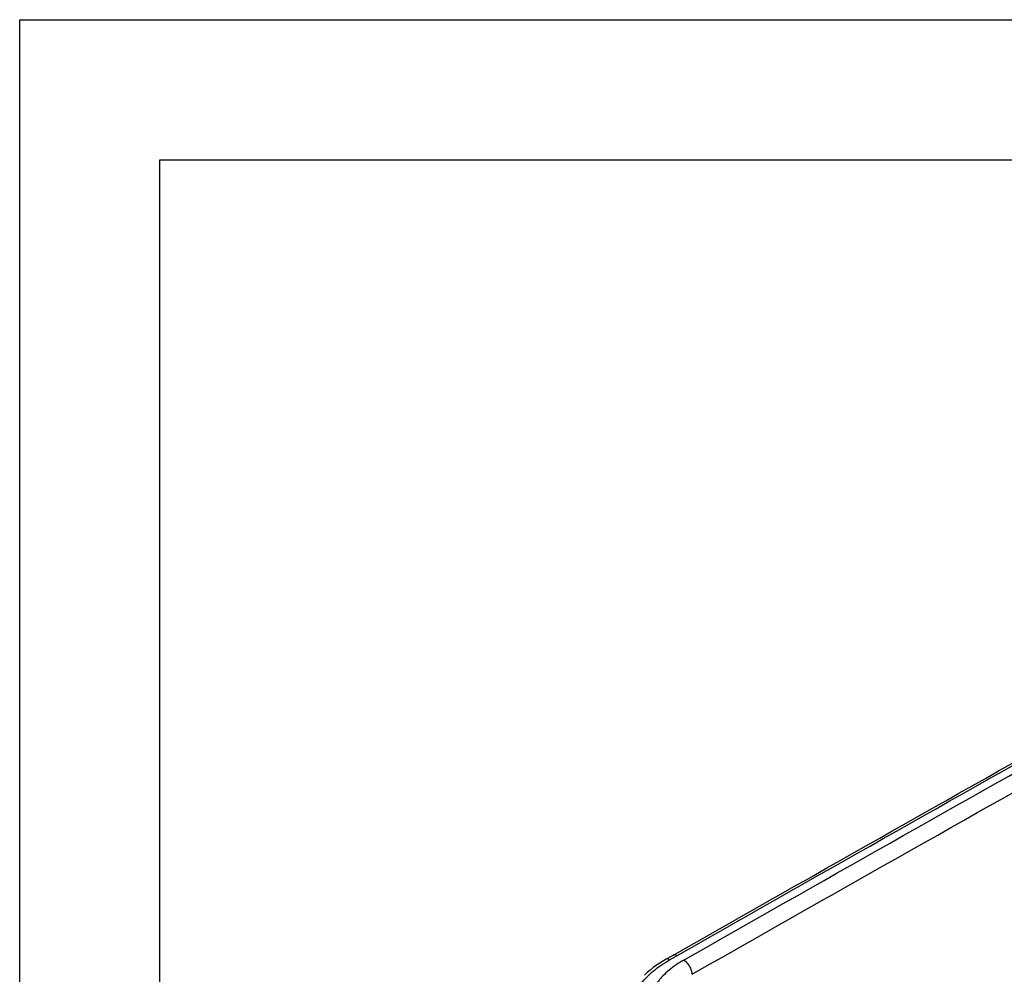
# Model space of a CAD drawing. Units: inches. Extents: x 0 to 17, y 0 to 11.
# Drawn here: x 0 to 3.5, y 7.6 to 11 of the extents above; entities that cross this region are included whole.
import ezdxf

# ---------------------------------------------------------------- set-up
doc = ezdxf.new("R2010")
doc.units = ezdxf.units.IN
doc.header["$LTSCALE"] = 0.935
doc.header["$MEASUREMENT"] = 0
doc.layers.get('0').update_dxf_attribs({"linetype": 'CONTINUOUS'})

msp = doc.modelspace()

# ---------------------------------------------------------------- linework, layer by layer
at = {"color": 7, "linetype": 'Continuous'}
for p, q in [((0, 0), (0, 11)), ((0, 11), (17, 11)), ((0.5, 0.5), (0.5, 10.5)), ((0.5, 10.5), (16.5, 10.5)), ((2.3347, 7.6607), (2.3089, 7.646))]:
    msp.add_line(p, q, dxfattribs=at)
at = {"color": 9, "linetype": 'Continuous'}
msp.add_line((2.3212, 7.6439), (2.347, 7.6586), dxfattribs=at)
at = {"color": 7, "linetype": 'Continuous'}
msp.add_lwpolyline([(2.3089, 7.646), (2.2989, 7.6401), (2.2864, 7.6323), (2.2744, 7.6242), (2.2629, 7.6159), (2.2518, 7.6073), (2.2413, 7.5985), (2.2314, 7.5894)], dxfattribs=at)
msp.add_open_spline([(2.3347, 7.6607), (2.5017, 7.7557), (3.1711, 8.1357), (3.842, 8.5131), (4.3462, 8.7949)], degree=3, knots=[0, 0, 0, 0, 0.249642, 1, 1, 1, 1], dxfattribs=at)
at = {"color": 9, "linetype": 'Continuous'}
for points, knots in [([(2.347, 7.6586), (2.514, 7.7536), (3.1834, 8.1336), (3.8542, 8.511), (4.3584, 8.7928)], [0, 0, 0, 0, 0.249642, 1, 1, 1, 1]), ([(2.3719, 7.6429), (2.5388, 7.7378), (3.2076, 8.1175), (3.8778, 8.4946), (4.3816, 8.7761)], [0, 0, 0, 0, 0.249643, 1, 1, 1, 1]), ([(2.4012, 7.5921), (2.568, 7.687), (3.2367, 8.0666), (3.9069, 8.4437), (4.4106, 8.7252)], [0, 0, 0, 0, 0.249643, 1, 1, 1, 1]), ([(2.2832, 7.2677), (2.2655, 7.2798), (2.241, 7.3), (2.2144, 7.3312), (2.1987, 7.3552), (2.1869, 7.3802), (2.1791, 7.4059), (2.1755, 7.432), (2.1761, 7.4583), (2.1809, 7.4845), (2.1898, 7.5104), (2.2027, 7.5356), (2.2165, 7.5556), (2.2293, 7.5711), (2.2437, 7.5866), (2.2639, 7.6052), (2.2911, 7.6257), (2.3109, 7.638), (2.3212, 7.6439)], [0, 0, 0, 0, 0.135932, 0.19914, 0.259493, 0.317458, 0.373674, 0.428907, 0.483996, 0.539796, 0.597102, 0.656594, 0.718806, 0.751069, 0.784137, 0.85274, 0.924719, 1, 1, 1, 1]), ([(2.3719, 7.6429), (2.3624, 7.6375), (2.3443, 7.6262), (2.3194, 7.6074), (2.3008, 7.5904), (2.2877, 7.5762), (2.276, 7.562), (2.2634, 7.5436), (2.2516, 7.5204), (2.2435, 7.4967), (2.2393, 7.4727), (2.2389, 7.4486), (2.2424, 7.4246), (2.2497, 7.4011), (2.2607, 7.3782), (2.2753, 7.3563), (2.2933, 7.3354), (2.3147, 7.3158), (2.3305, 7.3039), (2.3389, 7.2983)], [0, 0, 0, 0, 0.075216, 0.147119, 0.215632, 0.248651, 0.280862, 0.342968, 0.402354, 0.45956, 0.515277, 0.57031, 0.62552, 0.681755, 0.739778, 0.800222, 0.863558, 0.930104, 1, 1, 1, 1]), ([(2.3212, 7.6439), (2.3201, 7.6446), (2.318, 7.6458), (2.3146, 7.6469), (2.312, 7.647), (2.3101, 7.6466), (2.3093, 7.6462), (2.3089, 7.646)], [0, 0, 0, 0, 0.300282, 0.562485, 0.791022, 0.896889, 1, 1, 1, 1]), ([(2.347, 7.6586), (2.3459, 7.6593), (2.3438, 7.6605), (2.3404, 7.6616), (2.3378, 7.6617), (2.3359, 7.6613), (2.3351, 7.6609), (2.3347, 7.6607)], [0, 0, 0, 0, 0.300354, 0.562555, 0.791062, 0.896913, 1, 1, 1, 1]), ([(2.3719, 7.6429), (2.3738, 7.6416), (2.3775, 7.6387), (2.3827, 7.6335), (2.3875, 7.6274), (2.3918, 7.6207), (2.3955, 7.6135), (2.3984, 7.6063), (2.4003, 7.5991), (2.401, 7.5944), (2.4012, 7.5921)], [0, 0, 0, 0, 0.112905, 0.235548, 0.365141, 0.49846, 0.63199, 0.7622, 0.885825, 1, 1, 1, 1])]:
    msp.add_open_spline(points, degree=3, knots=knots, dxfattribs=at)

doc.saveas('drawing.dxf')
